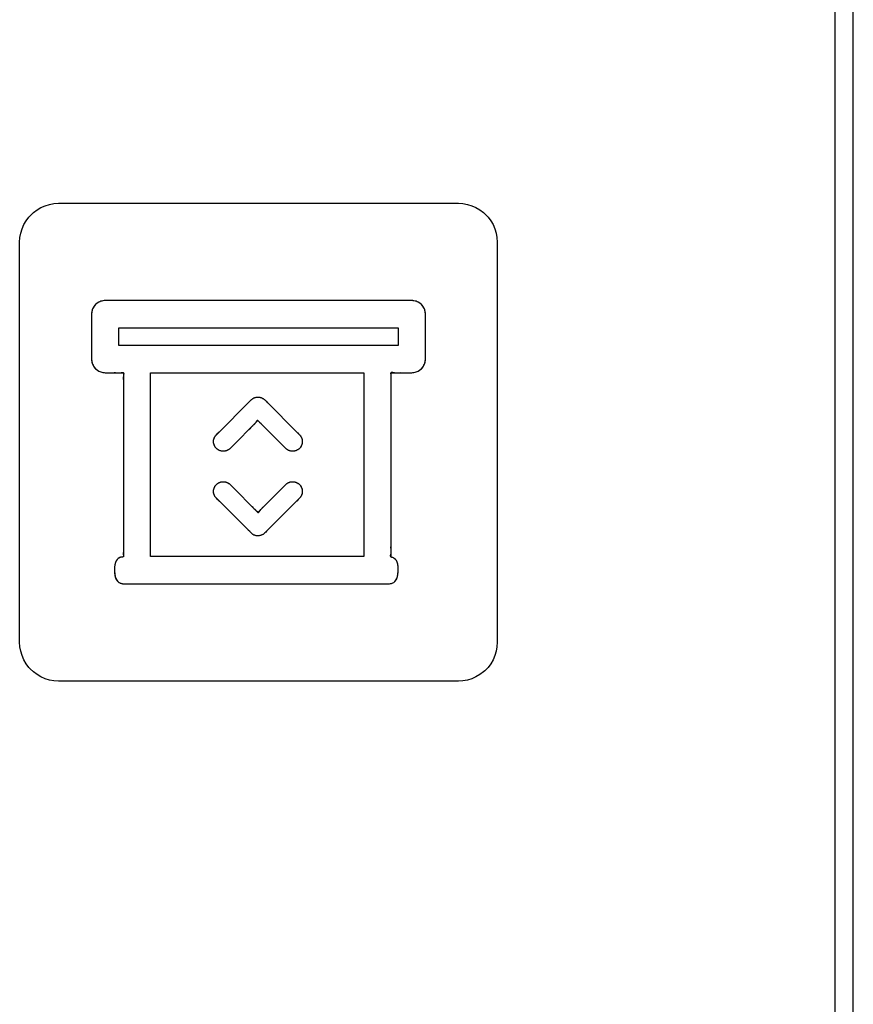
# Model space of a CAD drawing. Units: millimetres. Extents: x 31 to 818, y 144 to 401.
# Drawn here: x 627 to 648, y 176 to 202 of the extents above; entities that cross this region are included whole.
import ezdxf

# ---------------------------------------------------------------- set-up
doc = ezdxf.new("R2010")
doc.units = ezdxf.units.MM
doc.header["$LTSCALE"] = 46.255
doc.layers.get('0').update_dxf_attribs({"linetype": 'CONTINUOUS'})
doc.layers.add('IMPORT_IGES', color=7, linetype='CONTINUOUS')

msp = doc.modelspace()

# ---------------------------------------------------------------- linework, layer by layer
at = {"color": 7, "linetype": 'CONTINUOUS'}
msp.add_line((648.008, 143.534), (648.008, 259.534), dxfattribs=at)
at = {"layer": 'IMPORT_IGES', "color": 7, "linetype": 'CONTINUOUS'}
for p, q in [((647.537, 143.534), (647.537, 259.527)), ((626.985, 196.641), (627.086, 196.7)), ((627.086, 196.7), (627.193, 196.746)), ((627.193, 196.746), (627.305, 196.78)), ((627.305, 196.78), (627.42, 196.8)), ((627.42, 196.8), (627.537, 196.807)), ((627.537, 196.807), (637.837, 196.807)), ((637.837, 196.807), (637.955, 196.8)), ((637.955, 196.8), (638.07, 196.78)), ((638.07, 196.78), (638.181, 196.746)), ((638.181, 196.746), (638.289, 196.7)), ((638.289, 196.7), (638.39, 196.641)), ((626.704, 196.36), (626.775, 196.454)), ((626.775, 196.454), (626.805, 196.488)), ((626.805, 196.488), (626.891, 196.57)), ((626.891, 196.57), (626.985, 196.641)), ((638.39, 196.641), (638.484, 196.57)), ((638.484, 196.57), (638.518, 196.539)), ((638.518, 196.539), (638.6, 196.454)), ((638.6, 196.454), (638.671, 196.36)), ((626.598, 196.151), (626.645, 196.259)), ((626.645, 196.259), (626.704, 196.36)), ((638.671, 196.36), (638.73, 196.258)), ((638.73, 196.258), (638.776, 196.151)), ((626.544, 195.925), (626.565, 196.04)), ((626.565, 196.04), (626.598, 196.151)), ((638.776, 196.151), (638.81, 196.04)), ((638.81, 196.04), (638.83, 195.924)), ((626.537, 195.807), (626.544, 195.925)), ((626.537, 185.507), (626.537, 195.807)), ((638.83, 195.924), (638.837, 195.807)), ((638.837, 195.807), (638.837, 185.507)), ((628.456, 194.159), (628.426, 194.112)), ((628.493, 194.202), (628.456, 194.159)), ((628.53, 194.233), (628.493, 194.202)), ((628.577, 194.263), (628.53, 194.233)), ((628.628, 194.284), (628.577, 194.263)), ((628.682, 194.297), (628.628, 194.284)), ((628.738, 194.302), (628.682, 194.297)), ((636.693, 194.297), (636.638, 194.302)), ((636.747, 194.284), (636.693, 194.297)), ((636.798, 194.263), (636.747, 194.284)), ((636.846, 194.233), (636.798, 194.263)), ((636.882, 194.202), (636.846, 194.233)), ((636.919, 194.159), (636.882, 194.202)), ((636.949, 194.112), (636.919, 194.159)), ((628.392, 194.007), (628.387, 193.952)), ((628.387, 193.952), (628.387, 192.797)), ((628.405, 194.061), (628.392, 194.007)), ((628.426, 194.112), (628.405, 194.061)), ((636.97, 194.061), (636.949, 194.112)), ((636.983, 194.007), (636.97, 194.061)), ((636.988, 193.952), (636.983, 194.007)), ((636.988, 192.797), (636.988, 193.952)), ((629.088, 193.602), (636.288, 193.602)), ((629.088, 193.147), (629.088, 193.602)), ((636.288, 193.602), (636.288, 193.147)), ((636.288, 193.147), (629.088, 193.147)), ((628.387, 192.797), (628.392, 192.742)), ((628.392, 192.742), (628.405, 192.688)), ((628.405, 192.688), (628.426, 192.637)), ((628.426, 192.637), (628.456, 192.589)), ((636.919, 192.589), (636.949, 192.637)), ((636.949, 192.637), (636.97, 192.688)), ((636.97, 192.688), (636.983, 192.742)), ((636.983, 192.742), (636.988, 192.797)), ((628.456, 192.589), (628.493, 192.547)), ((628.493, 192.547), (628.53, 192.516)), ((628.53, 192.516), (628.577, 192.486)), ((628.577, 192.486), (628.628, 192.465)), ((628.628, 192.465), (628.682, 192.452)), ((628.682, 192.452), (628.738, 192.447)), ((628.738, 192.447), (629.207, 192.447)), ((628.788, 192.447), (628.838, 192.447)), ((629.207, 192.447), (629.207, 187.708)), ((629.907, 192.447), (635.401, 192.447)), ((629.907, 187.712), (629.907, 192.447)), ((635.401, 192.447), (635.401, 187.712)), ((636.101, 192.447), (636.638, 192.447)), ((636.101, 187.699), (636.101, 192.447)), ((636.638, 192.447), (636.693, 192.452)), ((636.693, 192.452), (636.747, 192.465)), ((636.747, 192.465), (636.798, 192.486)), ((636.798, 192.486), (636.846, 192.516)), ((636.846, 192.516), (636.882, 192.547)), ((636.882, 192.547), (636.919, 192.589)), ((631.603, 190.851), (632.497, 191.745)), ((632.417, 191.664), (632.474, 191.722)), ((632.497, 191.745), (632.514, 191.76)), ((632.514, 191.76), (632.532, 191.774)), ((632.532, 191.774), (632.551, 191.786)), ((632.551, 191.786), (632.571, 191.796)), ((632.571, 191.796), (632.593, 191.805)), ((632.593, 191.805), (632.614, 191.811)), ((632.614, 191.811), (632.637, 191.815)), ((632.637, 191.815), (632.66, 191.818)), ((632.66, 191.818), (632.665, 191.818)), ((632.665, 191.818), (632.687, 191.818)), ((632.687, 191.818), (632.71, 191.815)), ((632.71, 191.815), (632.733, 191.811)), ((632.733, 191.811), (632.754, 191.805)), ((632.754, 191.805), (632.776, 191.796)), ((632.776, 191.796), (632.796, 191.786)), ((632.796, 191.786), (632.815, 191.774)), ((632.815, 191.774), (632.833, 191.76)), ((632.833, 191.76), (632.85, 191.745)), ((632.85, 191.745), (633.743, 190.851)), ((632.673, 191.214), (631.957, 190.498)), ((633.39, 190.498), (632.673, 191.214)), ((632.753, 191.134), (632.718, 191.168)), ((632.777, 191.111), (632.753, 191.134)), ((632.414, 190.955), (632.39, 190.932)), ((632.824, 191.064), (632.8, 191.087)), ((631.53, 190.689), (631.532, 190.711)), ((631.53, 190.666), (631.53, 190.689)), ((631.53, 190.661), (631.53, 190.666)), ((631.532, 190.638), (631.53, 190.661)), ((631.532, 190.711), (631.537, 190.734)), ((631.537, 190.615), (631.532, 190.638)), ((631.537, 190.734), (631.543, 190.756)), ((631.543, 190.594), (631.537, 190.615)), ((631.543, 190.756), (631.552, 190.777)), ((631.552, 190.777), (631.562, 190.797)), ((631.562, 190.797), (631.574, 190.816)), ((631.574, 190.816), (631.588, 190.834)), ((631.588, 190.834), (631.603, 190.851)), ((633.743, 190.851), (633.759, 190.834)), ((633.759, 190.834), (633.773, 190.816)), ((633.773, 190.816), (633.785, 190.797)), ((633.785, 190.797), (633.795, 190.777)), ((633.795, 190.777), (633.803, 190.756)), ((633.803, 190.756), (633.81, 190.734)), ((633.81, 190.615), (633.803, 190.594)), ((633.81, 190.734), (633.814, 190.711)), ((633.814, 190.638), (633.81, 190.615)), ((633.814, 190.711), (633.816, 190.689)), ((633.816, 190.661), (633.814, 190.638)), ((633.816, 190.689), (633.816, 190.684)), ((633.816, 190.684), (633.816, 190.661)), ((631.552, 190.572), (631.543, 190.594)), ((631.562, 190.552), (631.552, 190.572)), ((631.574, 190.533), (631.562, 190.552)), ((631.588, 190.515), (631.574, 190.533)), ((631.603, 190.498), (631.588, 190.515)), ((631.62, 190.482), (631.603, 190.498)), ((631.638, 190.469), (631.62, 190.482)), ((631.658, 190.457), (631.638, 190.469)), ((631.678, 190.446), (631.658, 190.457)), ((631.699, 190.438), (631.678, 190.446)), ((631.721, 190.432), (631.699, 190.438)), ((631.743, 190.427), (631.721, 190.432)), ((631.766, 190.425), (631.743, 190.427)), ((631.789, 190.425), (631.766, 190.425)), ((631.794, 190.425), (631.789, 190.425)), ((631.817, 190.427), (631.794, 190.425)), ((631.839, 190.432), (631.817, 190.427)), ((631.861, 190.438), (631.839, 190.432)), ((631.882, 190.446), (631.861, 190.438)), ((631.902, 190.457), (631.882, 190.446)), ((631.921, 190.469), (631.902, 190.457)), ((631.94, 190.482), (631.921, 190.469)), ((631.957, 190.498), (631.94, 190.482)), ((633.407, 190.482), (633.39, 190.498)), ((633.425, 190.469), (633.407, 190.482)), ((633.444, 190.457), (633.425, 190.469)), ((633.464, 190.447), (633.444, 190.457)), ((633.485, 190.438), (633.464, 190.447)), ((633.507, 190.432), (633.485, 190.438)), ((633.53, 190.427), (633.507, 190.432)), ((633.553, 190.425), (633.53, 190.427)), ((633.567, 190.425), (633.553, 190.425)), ((633.581, 190.425), (633.567, 190.425)), ((633.603, 190.427), (633.581, 190.425)), ((633.626, 190.432), (633.603, 190.427)), ((633.648, 190.438), (633.626, 190.432)), ((633.669, 190.446), (633.648, 190.438)), ((633.689, 190.457), (633.669, 190.446)), ((633.708, 190.469), (633.689, 190.457)), ((633.726, 190.482), (633.708, 190.469)), ((633.743, 190.498), (633.726, 190.482)), ((633.759, 190.515), (633.743, 190.498)), ((633.773, 190.533), (633.759, 190.515)), ((633.785, 190.552), (633.773, 190.533)), ((633.795, 190.572), (633.785, 190.552)), ((633.803, 190.594), (633.795, 190.572)), ((631.62, 189.583), (631.639, 189.597)), ((631.639, 189.597), (631.658, 189.609)), ((631.658, 189.609), (631.678, 189.619)), ((631.678, 189.619), (631.7, 189.627)), ((631.7, 189.627), (631.722, 189.634)), ((631.722, 189.634), (631.744, 189.638)), ((631.744, 189.638), (631.767, 189.64)), ((631.77, 189.64), (631.793, 189.64)), ((631.793, 189.64), (631.816, 189.638)), ((631.816, 189.638), (631.838, 189.634)), ((631.838, 189.634), (631.86, 189.627)), ((631.86, 189.627), (631.881, 189.619)), ((631.881, 189.619), (631.902, 189.609)), ((631.902, 189.609), (631.921, 189.597)), ((631.921, 189.597), (631.94, 189.583)), ((633.407, 189.583), (633.425, 189.597)), ((633.425, 189.597), (633.445, 189.609)), ((633.445, 189.609), (633.465, 189.619)), ((633.465, 189.619), (633.486, 189.627)), ((633.486, 189.627), (633.508, 189.634)), ((633.508, 189.634), (633.531, 189.638)), ((633.531, 189.638), (633.554, 189.64)), ((633.554, 189.64), (633.556, 189.64)), ((633.556, 189.64), (633.579, 189.64)), ((633.579, 189.64), (633.602, 189.638)), ((633.602, 189.638), (633.625, 189.634)), ((633.625, 189.634), (633.647, 189.627)), ((633.647, 189.627), (633.668, 189.619)), ((633.668, 189.619), (633.688, 189.609)), ((633.688, 189.609), (633.708, 189.597)), ((633.708, 189.597), (633.726, 189.583)), ((631.53, 189.403), (631.532, 189.426)), ((631.53, 189.38), (631.53, 189.403)), ((631.53, 189.377), (631.53, 189.38)), ((631.532, 189.354), (631.53, 189.377)), ((631.532, 189.426), (631.537, 189.449)), ((631.537, 189.332), (631.532, 189.354)), ((631.537, 189.449), (631.543, 189.471)), ((631.543, 189.471), (631.551, 189.492)), ((631.551, 189.492), (631.562, 189.512)), ((631.562, 189.512), (631.574, 189.532)), ((631.574, 189.532), (631.588, 189.55)), ((631.588, 189.55), (631.603, 189.567)), ((631.603, 189.567), (631.62, 189.583)), ((631.94, 189.583), (631.957, 189.567)), ((631.957, 189.567), (632.673, 188.851)), ((632.673, 188.851), (633.39, 189.567)), ((633.39, 189.567), (633.407, 189.583)), ((633.726, 189.583), (633.743, 189.567)), ((633.743, 189.567), (633.759, 189.55)), ((633.759, 189.55), (633.773, 189.532)), ((633.773, 189.532), (633.785, 189.512)), ((633.785, 189.512), (633.795, 189.492)), ((633.795, 189.492), (633.803, 189.471)), ((633.803, 189.471), (633.81, 189.449)), ((633.81, 189.449), (633.814, 189.426)), ((633.814, 189.354), (633.81, 189.332)), ((633.814, 189.426), (633.816, 189.403)), ((633.816, 189.377), (633.814, 189.354)), ((633.816, 189.403), (633.816, 189.4)), ((633.816, 189.4), (633.816, 189.377)), ((631.543, 189.31), (631.537, 189.332)), ((631.551, 189.289), (631.543, 189.31)), ((631.562, 189.268), (631.551, 189.289)), ((631.574, 189.249), (631.562, 189.268)), ((631.588, 189.231), (631.574, 189.249)), ((631.603, 189.214), (631.588, 189.231)), ((632.497, 188.32), (631.603, 189.214)), ((631.684, 189.133), (631.625, 189.191)), ((633.743, 189.214), (632.85, 188.32)), ((632.933, 189.11), (632.956, 189.133)), ((633.759, 189.231), (633.743, 189.214)), ((633.773, 189.249), (633.759, 189.231)), ((633.785, 189.268), (633.773, 189.249)), ((633.795, 189.289), (633.785, 189.268)), ((633.803, 189.31), (633.795, 189.289)), ((633.81, 189.332), (633.803, 189.31)), ((632.522, 189.001), (632.546, 188.978)), ((632.57, 188.954), (632.593, 188.931)), ((632.593, 188.931), (632.628, 188.897)), ((632.514, 188.305), (632.497, 188.32)), ((632.532, 188.291), (632.514, 188.305)), ((632.552, 188.279), (632.532, 188.291)), ((632.572, 188.268), (632.552, 188.279)), ((632.593, 188.26), (632.572, 188.268)), ((632.615, 188.254), (632.593, 188.26)), ((632.638, 188.25), (632.615, 188.254)), ((632.66, 188.247), (632.638, 188.25)), ((632.673, 188.247), (632.66, 188.247)), ((632.686, 188.247), (632.673, 188.247)), ((632.709, 188.25), (632.686, 188.247)), ((632.732, 188.254), (632.709, 188.25)), ((632.754, 188.26), (632.732, 188.254)), ((632.775, 188.269), (632.754, 188.26)), ((632.796, 188.279), (632.775, 188.269)), ((632.815, 188.291), (632.796, 188.279)), ((632.833, 188.305), (632.815, 188.291)), ((632.85, 188.32), (632.833, 188.305)), ((629.024, 187.601), (629.005, 187.557)), ((629.049, 187.637), (629.024, 187.601)), ((629.078, 187.665), (629.049, 187.637)), ((629.114, 187.686), (629.078, 187.665)), ((629.156, 187.701), (629.114, 187.686)), ((629.207, 187.708), (629.156, 187.701)), ((629.186, 187.701), (629.18, 187.701)), ((635.401, 187.712), (629.907, 187.712)), ((636.148, 187.686), (636.101, 187.699)), ((636.168, 187.677), (636.148, 187.686)), ((636.186, 187.666), (636.168, 187.677)), ((636.216, 187.641), (636.186, 187.666)), ((636.241, 187.609), (636.216, 187.641)), ((636.26, 187.57), (636.241, 187.609)), ((636.274, 187.52), (636.26, 187.57)), ((628.981, 187.435), (628.978, 187.362)), ((628.978, 187.362), (628.978, 187.339)), ((628.978, 187.339), (628.984, 187.263)), ((628.99, 187.503), (628.981, 187.435)), ((629.005, 187.557), (628.99, 187.503)), ((636.283, 187.457), (636.274, 187.52)), ((636.281, 187.263), (636.287, 187.34)), ((636.287, 187.374), (636.283, 187.457)), ((636.287, 187.362), (636.287, 187.374)), ((636.287, 187.34), (636.287, 187.362)), ((628.984, 187.263), (628.996, 187.2)), ((628.996, 187.2), (629.013, 187.148)), ((629.013, 187.148), (629.036, 187.107)), ((629.036, 187.107), (629.062, 187.073)), ((629.062, 187.073), (629.094, 187.047)), ((636.17, 187.047), (636.202, 187.073)), ((636.202, 187.073), (636.229, 187.107)), ((636.229, 187.107), (636.252, 187.149)), ((636.252, 187.149), (636.269, 187.2)), ((636.269, 187.2), (636.281, 187.263)), ((629.094, 187.047), (629.132, 187.028)), ((629.132, 187.028), (629.176, 187.016)), ((629.176, 187.016), (629.228, 187.012)), ((629.228, 187.012), (636.037, 187.012)), ((629.278, 187.012), (629.328, 187.012)), ((636.037, 187.012), (636.089, 187.016)), ((636.089, 187.016), (636.133, 187.028)), ((636.133, 187.028), (636.17, 187.047)), ((626.544, 185.39), (626.537, 185.507)), ((626.565, 185.274), (626.544, 185.39)), ((638.83, 185.39), (638.81, 185.275)), ((638.837, 185.507), (638.83, 185.39)), ((626.598, 185.163), (626.565, 185.274)), ((626.645, 185.056), (626.598, 185.163)), ((626.704, 184.954), (626.645, 185.056)), ((638.73, 185.056), (638.671, 184.954)), ((638.776, 185.163), (638.73, 185.056)), ((638.81, 185.275), (638.776, 185.163)), ((626.775, 184.86), (626.704, 184.954)), ((626.805, 184.826), (626.775, 184.86)), ((626.891, 184.744), (626.805, 184.826)), ((638.6, 184.86), (638.518, 184.775)), ((638.671, 184.954), (638.6, 184.86)), ((626.985, 184.674), (626.891, 184.744)), ((627.086, 184.614), (626.985, 184.674)), ((627.193, 184.568), (627.086, 184.614)), ((627.305, 184.534), (627.193, 184.568)), ((627.42, 184.514), (627.305, 184.534)), ((638.07, 184.534), (637.955, 184.514)), ((638.181, 184.568), (638.07, 184.534)), ((638.289, 184.615), (638.181, 184.568)), ((638.39, 184.674), (638.289, 184.615)), ((638.484, 184.744), (638.39, 184.674)), ((638.518, 184.775), (638.484, 184.744)), ((627.537, 184.507), (627.42, 184.514)), ((637.837, 184.507), (627.537, 184.507)), ((637.955, 184.514), (637.837, 184.507))]:
    msp.add_line(p, q, dxfattribs=at)
for points in [[(628.493, 194.202), (628.474, 194.181), (628.456, 194.159), (628.44, 194.136), (628.426, 194.112), (628.415, 194.087), (628.405, 194.061), (628.397, 194.034), (628.392, 194.007), (628.389, 193.979), (628.387, 193.952), (628.387, 193.902), (628.387, 193.852)], [(628.738, 194.302), (628.71, 194.301), (628.682, 194.297), (628.655, 194.292), (628.628, 194.284), (628.602, 194.274), (628.577, 194.263), (628.553, 194.249), (628.53, 194.233)], [(636.693, 194.297), (636.69, 194.298), (636.686, 194.298), (636.682, 194.299), (636.679, 194.299), (636.675, 194.3), (636.671, 194.3), (636.668, 194.3), (636.664, 194.301), (636.66, 194.301), (636.656, 194.301), (636.653, 194.301), (636.649, 194.301), (636.645, 194.302), (636.642, 194.302), (628.738, 194.302)], [(636.846, 194.233), (636.823, 194.249), (636.798, 194.263), (636.773, 194.274), (636.747, 194.284), (636.721, 194.292), (636.693, 194.297)], [(636.988, 193.952), (636.987, 193.979), (636.983, 194.007), (636.978, 194.034), (636.97, 194.061), (636.961, 194.087), (636.949, 194.112), (636.935, 194.136), (636.919, 194.159), (636.902, 194.181), (636.882, 194.202)], [(636.978, 192.714), (636.983, 192.742), (636.986, 192.769), (636.988, 192.797), (636.988, 192.847), (636.988, 192.897)], [(628.387, 192.797), (628.389, 192.769), (628.392, 192.742), (628.397, 192.714), (628.405, 192.688), (628.415, 192.662), (628.426, 192.637), (628.44, 192.612), (628.456, 192.589), (628.474, 192.567), (628.493, 192.547)], [(636.882, 192.547), (636.902, 192.567), (636.919, 192.589), (636.935, 192.612), (636.949, 192.637), (636.961, 192.662), (636.97, 192.688), (636.978, 192.714)], [(628.53, 192.516), (628.553, 192.5), (628.577, 192.486), (628.602, 192.474), (628.628, 192.465), (628.655, 192.457), (628.682, 192.452), (628.71, 192.449), (628.738, 192.447), (628.788, 192.447)], [(628.938, 192.447), (628.971, 192.448), (629.005, 192.448), (629.038, 192.447)], [(629.038, 192.447), (629.076, 192.445), (629.095, 192.445), (629.116, 192.445), (629.138, 192.447), (629.164, 192.451), (629.177, 192.452), (629.189, 192.452), (629.199, 192.451), (629.207, 192.447), (629.212, 192.441), (629.215, 192.433), (629.217, 192.424), (629.216, 192.412), (629.215, 192.4), (629.213, 192.387), (629.21, 192.367), (629.207, 192.347), (629.205, 192.325), (629.204, 192.304), (629.205, 192.285)], [(636.101, 192.199), (636.101, 192.25), (636.101, 192.299), (636.102, 192.331), (636.103, 192.364), (636.101, 192.399), (636.098, 192.426), (636.099, 192.438), (636.101, 192.447), (636.106, 192.453), (636.114, 192.457), (636.123, 192.458), (636.141, 192.458), (636.16, 192.455), (636.181, 192.451), (636.201, 192.447), (636.229, 192.444), (636.254, 192.444), (636.301, 192.447), (636.35, 192.448), (636.401, 192.447)], [(636.638, 192.447), (636.666, 192.448), (636.693, 192.452), (636.721, 192.457), (636.747, 192.465), (636.773, 192.474), (636.798, 192.486), (636.823, 192.5), (636.846, 192.516)], [(629.205, 192.285), (629.207, 192.247), (629.207, 192.215), (629.207, 192.181), (629.207, 192.147)], [(632.474, 191.722), (632.497, 191.745), (632.505, 191.753), (632.514, 191.76), (632.523, 191.767), (632.532, 191.774), (632.541, 191.78), (632.551, 191.786), (632.561, 191.791), (632.571, 191.796), (632.582, 191.801), (632.593, 191.805), (632.603, 191.808), (632.614, 191.811), (632.626, 191.813), (632.637, 191.815), (632.648, 191.817), (632.66, 191.818)], [(632.665, 191.818), (632.676, 191.818), (632.687, 191.818), (632.699, 191.817), (632.71, 191.815), (632.721, 191.813), (632.733, 191.811), (632.744, 191.808), (632.754, 191.805), (632.765, 191.801), (632.776, 191.796), (632.786, 191.791), (632.796, 191.786), (632.806, 191.78), (632.815, 191.774), (632.824, 191.767), (632.833, 191.76), (632.842, 191.753), (632.85, 191.745), (632.886, 191.71), (632.921, 191.674)], [(632.624, 191.177), (632.61, 191.154), (632.602, 191.144), (632.594, 191.132), (632.585, 191.121), (632.576, 191.111), (632.567, 191.103), (632.555, 191.093), (632.544, 191.083), (632.532, 191.073), (632.518, 191.06), (632.503, 191.046), (632.489, 191.032)], [(632.7, 191.186), (632.683, 191.205), (632.678, 191.21), (632.673, 191.214), (632.669, 191.217), (632.664, 191.218), (632.66, 191.217), (632.656, 191.216), (632.651, 191.213), (632.647, 191.209), (632.642, 191.204), (632.638, 191.198), (632.631, 191.188), (632.624, 191.177)], [(631.53, 190.666), (631.53, 190.677), (631.53, 190.689), (631.531, 190.7), (631.532, 190.711), (631.534, 190.723), (631.537, 190.734), (631.54, 190.745), (631.543, 190.756), (631.547, 190.766), (631.552, 190.777), (631.556, 190.787), (631.562, 190.797), (631.568, 190.807), (631.574, 190.816), (631.581, 190.826), (631.588, 190.834), (631.595, 190.843), (631.603, 190.851), (631.638, 190.887), (631.674, 190.922)], [(632.489, 191.032), (632.461, 191.002), (632.437, 190.978)], [(633.699, 190.896), (633.721, 190.874), (633.743, 190.851), (633.751, 190.843)], [(631.603, 190.498), (631.595, 190.506), (631.588, 190.515), (631.581, 190.524), (631.574, 190.533), (631.568, 190.542), (631.562, 190.552), (631.556, 190.562), (631.552, 190.572), (631.547, 190.583), (631.543, 190.594), (631.54, 190.604), (631.537, 190.615), (631.534, 190.627), (631.532, 190.638), (631.531, 190.649), (631.53, 190.661)], [(633.816, 190.684), (633.817, 190.672), (633.816, 190.661), (633.815, 190.649), (633.814, 190.638), (633.812, 190.627), (633.81, 190.615), (633.807, 190.604), (633.803, 190.594), (633.799, 190.583), (633.795, 190.572), (633.79, 190.562), (633.785, 190.552), (633.779, 190.542), (633.773, 190.533), (633.766, 190.524), (633.759, 190.515), (633.751, 190.506), (633.743, 190.498), (633.735, 190.49), (633.726, 190.482), (633.717, 190.475), (633.708, 190.469), (633.699, 190.462), (633.689, 190.457), (633.679, 190.451), (633.669, 190.446), (633.658, 190.442), (633.648, 190.438), (633.637, 190.435), (633.626, 190.432), (633.615, 190.429), (633.603, 190.427), (633.592, 190.426), (633.581, 190.425)], [(633.751, 190.843), (633.759, 190.834), (633.766, 190.826), (633.773, 190.816), (633.779, 190.807), (633.785, 190.797), (633.79, 190.787), (633.795, 190.777), (633.799, 190.766), (633.803, 190.756), (633.807, 190.745), (633.81, 190.734), (633.812, 190.723), (633.814, 190.711), (633.815, 190.7), (633.816, 190.689)], [(631.789, 190.425), (631.777, 190.425), (631.766, 190.425), (631.755, 190.426), (631.743, 190.427), (631.732, 190.429), (631.721, 190.432), (631.71, 190.435), (631.699, 190.438), (631.688, 190.442), (631.678, 190.446), (631.668, 190.451), (631.658, 190.457), (631.648, 190.462), (631.638, 190.469), (631.629, 190.475), (631.62, 190.482), (631.611, 190.49), (631.603, 190.498)], [(631.957, 190.498), (631.948, 190.49), (631.94, 190.482), (631.931, 190.475), (631.921, 190.469), (631.912, 190.462), (631.902, 190.457), (631.892, 190.451), (631.882, 190.446), (631.871, 190.442), (631.861, 190.438), (631.85, 190.435), (631.839, 190.432), (631.828, 190.429), (631.817, 190.427), (631.805, 190.426), (631.794, 190.425)], [(633.553, 190.425), (633.541, 190.426), (633.53, 190.427), (633.518, 190.429), (633.507, 190.432), (633.496, 190.435), (633.485, 190.438), (633.475, 190.442), (633.464, 190.447), (633.454, 190.451), (633.444, 190.457), (633.434, 190.463), (633.425, 190.469), (633.416, 190.475), (633.407, 190.482), (633.398, 190.49), (633.39, 190.498), (633.354, 190.533), (633.319, 190.569)], [(631.53, 189.38), (631.53, 189.392), (631.53, 189.403), (631.531, 189.415), (631.532, 189.426), (631.534, 189.438), (631.537, 189.449), (631.54, 189.46), (631.543, 189.471), (631.547, 189.482), (631.551, 189.492), (631.556, 189.502), (631.562, 189.512), (631.567, 189.522), (631.574, 189.532), (631.58, 189.541), (631.588, 189.55), (631.595, 189.559), (631.603, 189.567), (631.612, 189.575), (631.62, 189.583), (631.629, 189.59), (631.639, 189.597), (631.648, 189.603), (631.658, 189.609), (631.668, 189.614), (631.678, 189.619), (631.689, 189.623), (631.7, 189.627), (631.711, 189.631), (631.722, 189.634), (631.733, 189.636), (631.744, 189.638), (631.756, 189.639), (631.767, 189.64), (631.77, 189.64), (631.781, 189.64), (631.793, 189.64), (631.804, 189.639), (631.816, 189.638), (631.827, 189.636), (631.838, 189.634), (631.849, 189.631), (631.86, 189.627), (631.871, 189.623), (631.881, 189.619), (631.892, 189.614), (631.902, 189.609), (631.912, 189.603), (631.921, 189.597), (631.931, 189.59), (631.94, 189.583), (631.948, 189.575), (631.957, 189.567), (631.992, 189.532), (632.027, 189.496)], [(633.39, 189.567), (633.398, 189.575), (633.407, 189.583), (633.416, 189.59), (633.425, 189.597), (633.435, 189.603), (633.445, 189.609), (633.455, 189.614), (633.465, 189.619), (633.475, 189.623), (633.486, 189.627), (633.497, 189.631), (633.508, 189.634), (633.519, 189.636), (633.531, 189.638), (633.542, 189.639), (633.554, 189.64)], [(633.556, 189.64), (633.568, 189.64), (633.579, 189.64), (633.591, 189.639), (633.602, 189.638), (633.614, 189.636), (633.625, 189.634), (633.636, 189.631), (633.647, 189.627), (633.658, 189.623), (633.668, 189.619), (633.678, 189.614), (633.688, 189.609), (633.698, 189.603), (633.708, 189.597), (633.717, 189.59), (633.726, 189.583), (633.735, 189.575), (633.743, 189.567)], [(631.595, 189.222), (631.588, 189.231), (631.58, 189.24), (631.574, 189.249), (631.567, 189.258), (631.562, 189.268), (631.556, 189.278), (631.551, 189.289), (631.547, 189.299), (631.543, 189.31), (631.54, 189.321), (631.537, 189.332), (631.534, 189.343), (631.532, 189.354), (631.531, 189.366), (631.53, 189.377)], [(633.816, 189.4), (633.817, 189.389), (633.816, 189.377), (633.815, 189.366), (633.814, 189.354), (633.812, 189.343), (633.81, 189.332), (633.807, 189.321), (633.803, 189.31), (633.799, 189.299), (633.795, 189.289), (633.79, 189.278), (633.785, 189.268), (633.779, 189.258), (633.773, 189.249), (633.766, 189.24), (633.759, 189.231), (633.751, 189.222), (633.743, 189.214), (633.708, 189.178), (633.673, 189.143)], [(633.743, 189.567), (633.751, 189.559), (633.759, 189.55), (633.766, 189.541), (633.773, 189.532), (633.779, 189.522), (633.785, 189.512), (633.79, 189.502), (633.795, 189.492), (633.799, 189.482), (633.803, 189.471), (633.807, 189.46), (633.81, 189.449), (633.812, 189.438), (633.814, 189.426), (633.815, 189.415), (633.816, 189.403)], [(631.625, 189.191), (631.603, 189.214), (631.595, 189.222)], [(632.646, 188.879), (632.664, 188.86), (632.669, 188.855), (632.673, 188.851), (632.678, 188.848), (632.682, 188.847), (632.686, 188.848), (632.691, 188.849), (632.695, 188.852), (632.7, 188.856), (632.704, 188.861), (632.709, 188.866), (632.716, 188.876), (632.723, 188.888)], [(632.723, 188.888), (632.737, 188.91), (632.744, 188.921), (632.753, 188.933), (632.762, 188.944), (632.77, 188.953), (632.779, 188.962), (632.791, 188.972), (632.803, 188.982), (632.815, 188.992), (632.829, 189.005), (632.843, 189.019), (632.857, 189.033)], [(632.857, 189.033), (632.885, 189.063), (632.909, 189.087)], [(632.66, 188.247), (632.649, 188.248), (632.638, 188.25), (632.626, 188.251), (632.615, 188.254), (632.604, 188.257), (632.593, 188.26), (632.582, 188.264), (632.572, 188.268), (632.562, 188.273), (632.552, 188.279), (632.542, 188.284), (632.532, 188.291), (632.523, 188.297), (632.514, 188.305), (632.505, 188.312), (632.497, 188.32), (632.461, 188.355), (632.426, 188.391)], [(632.895, 188.365), (632.873, 188.342), (632.85, 188.32), (632.842, 188.312), (632.833, 188.305), (632.824, 188.298), (632.815, 188.291), (632.805, 188.285), (632.796, 188.279), (632.786, 188.274), (632.775, 188.269), (632.765, 188.264), (632.754, 188.26), (632.743, 188.257), (632.732, 188.254), (632.721, 188.252), (632.709, 188.25), (632.698, 188.248), (632.686, 188.247)], [(629.207, 187.847), (629.204, 187.809), (629.204, 187.79), (629.204, 187.769), (629.207, 187.747), (629.209, 187.732), (629.21, 187.725), (629.21, 187.718), (629.209, 187.712), (629.207, 187.708), (629.203, 187.705), (629.198, 187.703), (629.192, 187.702), (629.186, 187.701)], [(629.207, 187.947), (629.207, 187.913), (629.208, 187.88), (629.207, 187.847)], [(636.148, 187.686), (636.135, 187.689), (636.122, 187.692), (636.111, 187.695), (636.101, 187.699), (636.093, 187.709), (636.09, 187.724), (636.09, 187.741), (636.095, 187.77), (636.101, 187.799), (636.104, 187.826), (636.104, 187.851), (636.103, 187.875), (636.101, 187.899), (636.1, 187.949), (636.101, 187.999)], [(629.012, 187.575), (629.008, 187.566), (629.005, 187.557), (629, 187.544), (628.996, 187.53), (628.993, 187.517), (628.99, 187.503), (628.987, 187.489), (628.985, 187.476)], [(629.06, 187.649), (629.054, 187.643), (629.049, 187.637), (629.042, 187.628), (629.036, 187.62), (629.03, 187.611), (629.024, 187.601), (629.02, 187.593), (629.016, 187.584)], [(629.18, 187.701), (629.168, 187.701), (629.162, 187.701), (629.156, 187.701), (629.15, 187.7), (629.145, 187.699), (629.139, 187.697), (629.134, 187.695), (629.129, 187.693), (629.124, 187.691), (629.119, 187.689), (629.114, 187.686), (629.107, 187.682), (629.1, 187.678), (629.092, 187.674), (629.085, 187.669), (629.078, 187.665), (629.072, 187.66), (629.066, 187.654)], [(636.287, 187.374), (636.286, 187.416), (636.283, 187.457), (636.28, 187.489), (636.274, 187.52), (636.268, 187.545), (636.26, 187.57), (636.251, 187.59), (636.241, 187.609), (636.229, 187.626), (636.216, 187.641), (636.202, 187.655), (636.186, 187.666)], [(628.983, 187.462), (628.982, 187.449), (628.981, 187.435), (628.979, 187.417), (628.979, 187.399), (628.978, 187.38), (628.978, 187.362)], [(628.978, 187.339), (628.979, 187.32), (628.98, 187.301), (628.982, 187.282), (628.984, 187.263), (628.986, 187.247), (628.989, 187.231), (628.992, 187.215), (628.996, 187.2), (628.999, 187.187), (629.004, 187.174), (629.008, 187.161), (629.013, 187.148), (629.018, 187.138), (629.023, 187.127), (629.029, 187.117), (629.036, 187.107), (629.042, 187.098), (629.048, 187.089), (629.055, 187.081), (629.062, 187.073), (629.07, 187.066), (629.078, 187.06), (629.086, 187.053), (629.094, 187.047), (629.103, 187.042), (629.113, 187.037), (629.122, 187.032), (629.132, 187.028), (629.141, 187.025), (629.15, 187.022)], [(636.037, 187.012), (636.063, 187.013), (636.089, 187.016), (636.111, 187.021), (636.133, 187.028), (636.152, 187.037), (636.17, 187.047), (636.187, 187.06), (636.202, 187.073), (636.217, 187.09), (636.229, 187.107), (636.242, 187.127), (636.252, 187.149), (636.261, 187.174), (636.269, 187.2), (636.276, 187.231), (636.281, 187.263), (636.285, 187.301), (636.287, 187.34)], [(629.158, 187.02), (629.167, 187.018), (629.176, 187.016), (629.187, 187.015), (629.197, 187.014), (629.207, 187.013), (629.218, 187.013), (629.228, 187.012), (629.253, 187.012)]]:
    msp.add_lwpolyline(points, dxfattribs=at)

doc.saveas('drawing.dxf')
